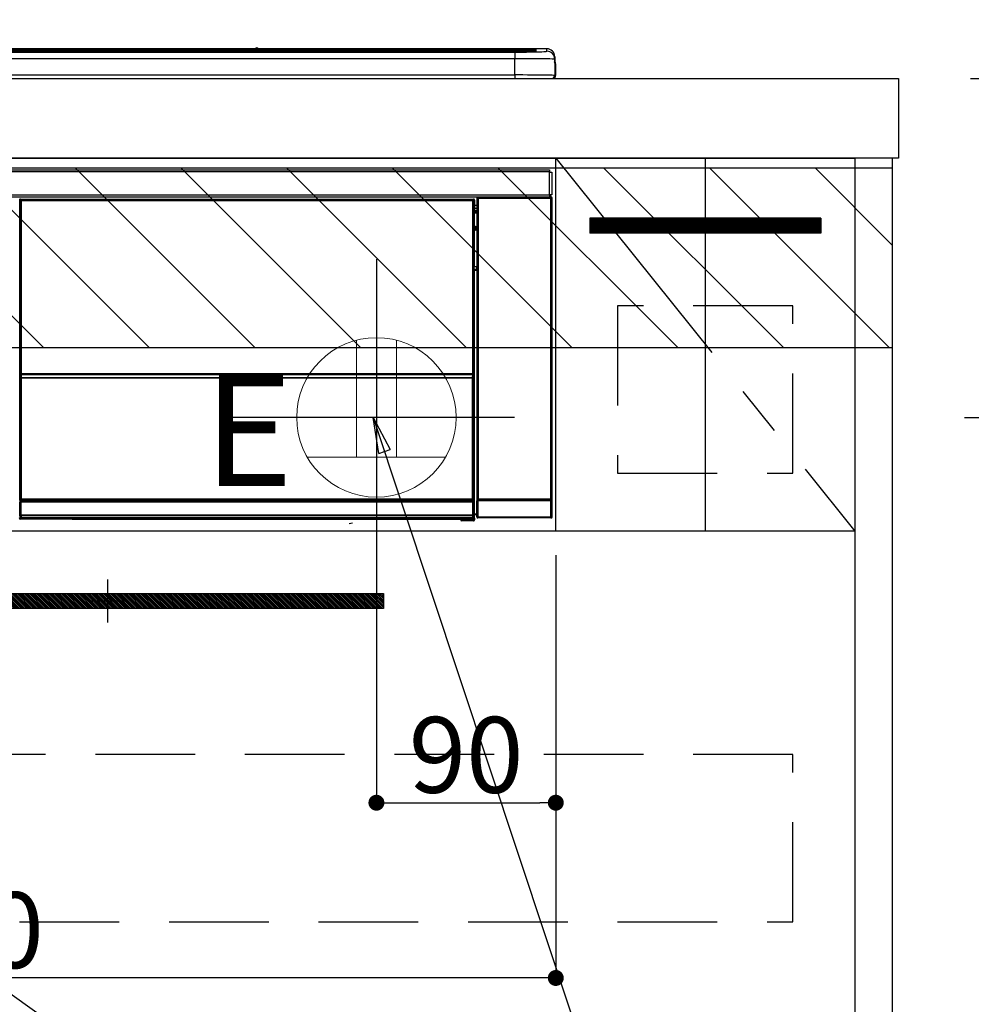
# Model space of a CAD drawing. Extents: x 27948 to 54421, y -11045 to -2175.
# Drawn here: x 47386 to 47863, y -8589 to -8095 of the extents above; entities that cross this region are included whole.
import ezdxf

# ---------------------------------------------------------------- set-up
doc = ezdxf.new("R2010")
doc.units = 0
doc.header["$LTSCALE"] = 50
doc.header["$MEASUREMENT"] = 0
doc.linetypes.add('CENTER', pattern=[2, 1.25, -0.25, 0.25, -0.25])
doc.linetypes.add('HIDDEN', pattern=[0.375, 0.25, -0.125])
doc.layers.get('0').update_dxf_attribs({"linetype": 'CONTINUOUS'})
doc.layers.get('DEFPOINTS').update_dxf_attribs({"color": 146, "linetype": 'CONTINUOUS'})
for name, color, linetype in [('120-キャビネット（外）', 7, 'CONTINUOUS'), ('121-キャビネット（中）', 253, 'HIDDEN'), ('122-扉', 6, 'CONTINUOUS'), ('123-扉向き', 231, 'CENTER'), ('126-甲板', 2, 'CONTINUOUS'), ('142-把手', 4, 'CONTINUOUS'), ('150-機器', 8, 'CONTINUOUS'), ('160-文字', 254, 'CONTINUOUS'), ('166-寸法B', 11, 'CONTINUOUS'), ('180-補助', 161, 'CONTINUOUS')]:
    doc.layers.add(name, color=color, linetype=linetype)
doc.styles.add('KH001', font='txt')
doc.styles.add('ＭＳ ゴシック', font='txt', dxfattribs={"height": 10})
doc.dimstyles.new('KH1xx015', dxfattribs={"dimscale": 10, "dimtxt": 3.8, "dimasz": 0.8, "dimexe": 0.3, "dimexo": 1.2, "dimgap": 0.5, "dimtad": 3, "dimdec": 1, "dimdsep": 46, "dimlunit": 6, "dimtxsty": 'KH001', "dimblk": 'DOT', "dimcen": 1, "dimdle": 1, "dimclrd": 256, "dimclre": 256, "dimclrt": 256, "dimadec": 0, "dimazin": 0, "dimtfac": 1, "dimtdec": 1, "dimtix": 1, "dimtmove": 2, "dimatfit": 3, "dimldrblk": 'CLOSEDBLANK', "dimfxl": 1, "dimtolj": 1, "dimtzin": 0, "dimlwd": -1, "dimlwe": -1, "dimarcsym": 0})
doc.dimstyles.new('KH1xx030', dxfattribs={"dimscale": 30, "dimtxt": 2, "dimasz": 0.6, "dimexe": 0.3, "dimexo": 1.2, "dimgap": 0.5, "dimtad": 3, "dimdec": 1, "dimdsep": 46, "dimlunit": 6, "dimtxsty": 'KH001', "dimblk": 'DOT', "dimcen": 1, "dimdle": 1, "dimclrd": 256, "dimclre": 256, "dimclrt": 256, "dimadec": 0, "dimazin": 0, "dimtfac": 1, "dimtdec": 1, "dimtix": 1, "dimtmove": 2, "dimatfit": 3, "dimldrblk": 'CLOSEDBLANK', "dimfxl": 1, "dimtolj": 1, "dimtzin": 0, "dimlwd": -1, "dimlwe": -1, "dimarcsym": 0})

# ---------------------------------------------------------------- blocks, each defined once
blk = doc.blocks.new('_Dot')
at = {"color": 0, "linetype": 'ByBlock', "lineweight": -2}
blk.add_line((-0.5, 0), (-1, 0), dxfattribs=at)
at = {"color": 0, "linetype": 'ByBlock', "const_width": 0.5}
blk.add_lwpolyline([(-0.25, 0, 1), (0.25, 0, 1)], format="xyb", close=True, dxfattribs=at)
blk = doc.blocks.new('*D178')
at = {"layer": 'DEFPOINTS', "transparency": 16777216}
for p, q in [((47564.63, -8363.89), (47564.63, -8491.12)), ((47654.63, -8363.89), (47654.63, -8491.12)), ((47572.63, -8488.12), (47646.63, -8488.12))]:
    blk.add_line(p, q, dxfattribs=at)
at = {"layer": 'DEFPOINTS', "color": 0, "transparency": 16777216}
for p in [(47564.63, -8351.89), (47654.63, -8351.89), (47654.63, -8488.12)]:
    blk.add_point(p, dxfattribs=at)
at = {"layer": 'DEFPOINTS', "transparency": 16777216, "xscale": 8, "yscale": 8, "zscale": 8, "rotation": 180}
blk.add_blockref('_Dot', (47564.63, -8488.12), dxfattribs=at)
at = {"layer": 'DEFPOINTS', "transparency": 16777216, "xscale": 8, "yscale": 8, "zscale": 8}
blk.add_blockref('_Dot', (47654.63, -8488.12), dxfattribs=at)
at = {"layer": 'DEFPOINTS', "transparency": 16777216, "insert": (47609.63, -8464.12), "char_height": 38, "attachment_point": 5, "style": 'KH001'}
blk.add_mtext('\\A1;90', dxfattribs=at)
blk = doc.blocks.new('_ClosedBlank')
at = {"color": 0, "linetype": 'ByBlock', "lineweight": -2}
for p, q in [((-1, 0.167), (0, 0)), ((-1, 0.167), (-1, -0.167)), ((0, 0), (-1, -0.167))]:
    blk.add_line(p, q, dxfattribs=at)
blk = doc.blocks.new('*D179')
at = {"layer": 'DEFPOINTS', "transparency": 16777216}
for p, q in [((47654.63, -8363.89), (47654.63, -8579.01)), ((47054.63, -8375.89), (47054.63, -8579.01)), ((47646.63, -8576.01), (47062.63, -8576.01))]:
    blk.add_line(p, q, dxfattribs=at)
at = {"layer": 'DEFPOINTS', "color": 0, "transparency": 16777216}
for p in [(47654.63, -8351.89), (47054.63, -8363.89), (47054.63, -8576.01)]:
    blk.add_point(p, dxfattribs=at)
at = {"layer": 'DEFPOINTS', "transparency": 16777216, "xscale": 8, "yscale": 8, "zscale": 8, "rotation": 180}
blk.add_blockref('_Dot', (47054.63, -8576.01), dxfattribs=at)
at = {"layer": 'DEFPOINTS', "transparency": 16777216, "xscale": 8, "yscale": 8, "zscale": 8}
blk.add_blockref('_Dot', (47654.63, -8576.01), dxfattribs=at)
at = {"layer": 'DEFPOINTS', "transparency": 16777216, "insert": (47354.63, -8552.01), "char_height": 38, "attachment_point": 5, "style": 'KH001'}
blk.add_mtext('\\A1;600', dxfattribs=at)
blk = doc.blocks.new('HT-F6S_S')
at = {"layer": '150-機器', "color": 13, "linetype": 'Continuous'}
for p, q in [((-284.5, 14.86), (284.5, 14.86)), ((149.27, 14.93), (-149.27, 14.93)), ((149.27, 14.93), (-149.27, 14.93)), ((149.26, 14.89), (149.26, 14.89)), ((149.26, 14.89), (149.31, 14.88)), ((149.31, 14.88), (149.48, 14.88)), ((149.48, 14.88), (149.72, 14.87)), ((149.72, 14.87), (150, 14.87)), ((150, 14.87), (150.28, 14.87)), ((150.28, 14.87), (150.52, 14.88)), ((150.52, 14.88), (150.69, 14.88)), ((150.69, 14.88), (150.74, 14.89)), ((295.5, 14.93), (150.73, 14.93)), ((295.5, 14.93), (150.73, 14.93)), ((150.74, 14.89), (150.74, 14.89)), ((284.5, 14.86), (284.5, 14.36)), ((295.5, 13.68), (295.5, 14.93)), ((295.5, 14.93), (295.5, 14.93)), ((284.5, 14.36), (-284.5, 14.36)), ((234.74, 13.83), (-284, 13.83)), ((279.5, 13.42), (-279.5, 13.42)), ((279.5, 13.42), (-279.5, 13.42)), ((-279.5, 13.25), (279.5, 13.25)), ((279.5, 9.93), (-279.5, 9.93)), ((31.34, 13.58), (20.34, 13.58)), ((32.34, 13.56), (32.34, 13.42)), ((32.34, 13.42), (32.34, 13.56)), ((38.34, 13.56), (38.34, 13.42)), ((69.34, 13.58), (39.34, 13.58)), ((70.34, 13.56), (70.34, 13.42)), ((70.34, 13.42), (70.34, 13.56)), ((122.75, 13.56), (122.75, 13.42)), ((134.75, 13.58), (123.75, 13.58)), ((135.75, 13.42), (135.75, 13.56)), ((135.75, 13.56), (135.75, 13.42)), ((141.75, 13.56), (141.75, 13.42)), ((172.75, 13.58), (142.75, 13.58)), ((173.75, 13.56), (173.75, 13.42)), ((173.75, 13.42), (173.75, 13.56)), ((179.75, 13.56), (179.75, 13.42)), ((191.75, 13.58), (180.75, 13.58)), ((192.75, 13.56), (192.75, 13.42)), ((192.75, 13.42), (192.75, 13.56)), ((234.74, 13.9), (234.74, 13.51)), ((234.74, 13.51), (234.74, 13.42)), ((250.74, 13.93), (235.74, 13.93)), ((235.74, 13.48), (250.74, 13.48)), ((235.74, 13.48), (235.74, 13.42)), ((250.74, 13.48), (250.74, 13.42)), ((251.74, 13.51), (251.74, 13.9)), ((251.74, 13.9), (251.74, 13.42)), ((284, 13.83), (251.74, 13.83)), ((251.74, 13.51), (251.74, 13.42)), ((279.5, 13.42), (279.5, 13.42)), ((279.5, 13.25), (279.5, 9.93)), ((279.5, 1.75), (279.5, 9.93)), ((284.5, 13.83), (284.5, 14.36)), ((289.5, 13.61), (289.5, 14.21)), ((289.5, 13.61), (289.5, 14.21)), ((289.9, 13.68), (289.88, 13.68)), ((290, 13.69), (289.9, 13.68)), ((290, 13.69), (289.97, 13.68)), ((290, 14.71), (290, 13.69)), ((299.5, 10.93), (299.5, 9.68)), ((299.5, 8.69), (299.5, 10.93)), ((299.5, 9.68), (299.5, 1.5)), ((299.5, 8.69), (299.5, 7)), ((299.5, 7), (299.5, 1.5)), ((299.6, 0.6), (299.6, 7.4)), ((299.9, 7.4), (299.6, 7.4)), ((299.9, 7.4), (299.9, 1.5)), ((299.9, 7.4), (299.9, 7.4)), ((299.9, 1.5), (299.9, 7.4)), ((-298, 0), (298, 0)), ((-279.5, 1.75), (279.5, 1.75)), ((279.5, 1.75), (279.5, 0)), ((299.9, 1.5), (299.9, 1.5)), ((-296.8, -45.78), (296.8, -45.78)), ((296.8, -46.88), (-296.8, -46.88)), ((296.8, -45.78), (296.8, -46.88)), ((296.8, -46.88), (296.8, -46.98)), ((296.8, -46.98), (296.9, -46.98)), ((296.9, -58.28), (296.9, -46.98)), ((296.9, -46.98), (298, -46.98)), ((298, -46.98), (298, -58.28)), ((-296.8, -58.38), (296.8, -58.38)), ((296.9, -58.28), (296.8, -58.28)), ((296.8, -58.28), (296.8, -58.38)), ((296.8, -58.38), (296.8, -59.48)), ((298, -58.28), (296.9, -58.28)), ((297.14, -58.28), (297.14, -59.56)), ((297.31, -59.54), (297.31, -58.28)), ((297.37, -58.28), (297.37, -59.48)), ((296.8, -59.48), (-296.8, -59.48)), ((31.09, -61.19), (30.86, -60.96)), ((31.09, -152.19), (31.09, -61.19)), ((31.09, -61.19), (31.17, -61.19)), ((31.17, -61.27), (31.17, -211.5)), ((31.29, -61.39), (31.17, -61.27)), ((31.29, -147.43), (31.29, -61.39)), ((31.29, -61.39), (31.79, -61.39)), ((31.36, -60.46), (31.59, -60.69)), ((31.36, -60.46), (258.74, -60.46)), ((31.59, -60.69), (258.51, -60.69)), ((31.59, -60.69), (31.59, -60.77)), ((31.67, -60.77), (31.79, -60.89)), ((258.43, -60.77), (31.67, -60.77)), ((31.79, -61.39), (31.79, -60.89)), ((31.79, -60.89), (258.31, -60.89)), ((258.31, -61.39), (31.79, -61.39)), ((31.79, -61.39), (31.79, -147.43)), ((258.31, -60.89), (258.43, -60.77)), ((258.31, -61.39), (258.31, -60.89)), ((258.31, -147.43), (258.31, -61.39)), ((258.31, -61.39), (258.81, -61.39)), ((258.51, -60.69), (258.74, -60.46)), ((258.51, -60.69), (258.51, -60.77)), ((258.93, -61.27), (258.81, -61.39)), ((258.81, -61.39), (258.81, -147.43)), ((259.01, -61.19), (258.93, -61.19)), ((258.93, -61.27), (258.93, -75.9)), ((259.24, -60.96), (259.01, -61.19)), ((259.01, -61.19), (259.01, -73.91)), ((259.24, -62.01), (259.17, -62.08)), ((259.17, -62.08), (259.17, -66.48)), ((260.33, -63.7), (259.17, -63.7)), ((259.24, -60.96), (259.24, -62.01)), ((260.5, -60.14), (260.33, -59.98)), ((260.33, -59.98), (260.33, -90.43)), ((260.5, -210.75), (260.5, -60.14)), ((260.5, -60.14), (261, -60.14)), ((260.83, -59.48), (260.92, -59.56)), ((260.92, -59.48), (260.92, -59.56)), ((260.92, -59.56), (261, -59.64)), ((261, -59.64), (261, -60.14)), ((261, -59.64), (297.5, -59.64)), ((261, -60.14), (261, -210.75)), ((297.5, -60.14), (261, -60.14)), ((261.42, -59.57), (261.42, -59.48)), ((261.42, -59.57), (261.92, -59.57)), ((261.92, -59.57), (261.92, -59.48)), ((262.42, -59.56), (262.41, -59.48)), ((262.42, -59.56), (262.42, -59.48)), ((263.25, -59.53), (263.15, -59.48)), ((265.75, -59.53), (263.25, -59.53)), ((265.75, -59.48), (265.75, -59.53)), ((272.75, -59.53), (272.75, -59.48)), ((275.25, -59.53), (272.75, -59.53)), ((275.35, -59.48), (275.25, -59.53)), ((283.83, -59.49), (284.06, -59.6)), ((285.06, -59.61), (285.09, -59.61)), ((286.09, -59.6), (286.2, -59.55)), ((286.2, -59.48), (286.2, -59.55)), ((290.2, -59.55), (290.2, -59.48)), ((290.2, -59.55), (290.31, -59.6)), ((291.31, -59.61), (291.34, -59.61)), ((292.34, -59.6), (292.57, -59.49)), ((295.37, -59.48), (295.45, -59.57)), ((295.45, -59.57), (295.45, -59.48)), ((295.45, -59.57), (296.15, -59.57)), ((296.15, -59.57), (296.15, -59.48)), ((297.31, -59.54), (297.37, -59.48)), ((297.67, -59.48), (297.37, -59.48)), ((297.5, -59.64), (297.67, -59.48)), ((297.5, -60.14), (297.5, -59.64)), ((297.5, -210.75), (297.5, -60.14)), ((297.5, -60.14), (298, -60.14)), ((298.17, -59.98), (298, -60.14)), ((298, -60.14), (298, -210.75)), ((298.17, -219.91), (298.17, -59.98)), ((259.16, -74.06), (259.16, -67.6)), ((260.33, -67.6), (259.16, -67.6)), ((259.17, -65.1), (260.33, -65.1)), ((260.33, -66.3), (259.17, -66.3)), ((259.17, -66.48), (259.27, -66.59)), ((259.17, -67.1), (259.27, -67)), ((259.17, -67.1), (260.33, -67.1)), ((259.27, -67), (259.27, -66.59)), ((260.33, -66.9), (259.27, -66.9)), ((259.27, -67), (260.33, -67)), ((259.01, -73.91), (258.93, -73.91)), ((259.01, -73.91), (259.16, -74.06)), ((259.16, -74.07), (259.16, -74.06)), ((259.16, -74.07), (259.66, -74.07)), ((259.66, -74.07), (259.56, -74.16)), ((259.66, -74.07), (259.66, -75.59)), ((259.16, -74.57), (258.93, -74.57)), ((258.93, -74.59), (259.16, -74.59)), ((259.1, -76.07), (258.93, -75.9)), ((259.1, -76.07), (259.1, -94.33)), ((260.33, -76.07), (259.1, -76.07)), ((259.17, -74.56), (259.16, -74.57)), ((259.16, -74.57), (259.16, -74.57)), ((259.16, -75.59), (259.16, -74.57)), ((259.16, -75.59), (259.66, -75.59)), ((259.2, -74.53), (259.17, -74.56)), ((259.25, -74.48), (259.2, -74.53)), ((259.31, -74.42), (259.25, -74.48)), ((259.38, -74.34), (259.31, -74.42)), ((259.47, -74.26), (259.38, -74.34)), ((259.56, -74.16), (259.47, -74.26)), ((259.66, -75.59), (259.66, -76.07)), ((259.66, -75.59), (260.33, -75.59)), ((258.93, -94.5), (259.1, -94.33)), ((258.93, -94.5), (258.93, -211)), ((260.33, -95.81), (258.93, -95.81)), ((258.93, -95.83), (260.33, -95.83)), ((258.93, -96.49), (259.01, -96.49)), ((259.16, -96.34), (259.01, -96.49)), ((259.01, -96.49), (259.01, -152.19)), ((259.1, -94.33), (260.33, -94.33)), ((259.16, -96.34), (259.16, -96.33)), ((260.33, -96.33), (259.16, -96.33)), ((259.16, -218.3), (259.16, -96.34)), ((260.33, -95.82), (260.33, -94.33)), ((31.29, -148.01), (31.29, -147.43)), ((31.79, -147.43), (31.29, -147.43)), ((31.79, -148.01), (31.29, -148.01)), ((31.79, -147.43), (31.79, -148.01)), ((31.79, -148.01), (258.31, -148.01)), ((258.31, -148.01), (258.31, -147.43)), ((258.81, -147.43), (258.31, -147.43)), ((258.81, -148.01), (258.31, -148.01)), ((258.81, -147.43), (258.81, -148.01)), ((31.09, -211.54), (31.09, -152.19)), ((31.09, -152.19), (31.17, -152.19)), ((31.34, -150.27), (31.31, -149.01)), ((31.31, -149.01), (31.31, -149.01)), ((31.84, -150.27), (31.34, -150.27)), ((31.34, -211.33), (31.34, -150.27)), ((31.81, -148.67), (31.81, -148.51)), ((31.81, -148.51), (258.29, -148.51)), ((31.81, -148.51), (31.81, -148.51)), ((258.29, -148.51), (31.81, -148.51)), ((31.81, -148.67), (31.84, -149.93)), ((258.29, -148.67), (31.81, -148.67)), ((31.84, -149.93), (31.84, -150.27)), ((31.84, -149.93), (258.27, -149.93)), ((258.27, -150.27), (31.84, -150.27)), ((31.84, -150.27), (31.84, -210.83)), ((258.27, -149.93), (258.29, -148.67)), ((258.27, -149.93), (258.27, -150.27)), ((258.27, -210.83), (258.27, -150.27)), ((258.76, -150.27), (258.27, -150.27)), ((258.29, -148.67), (258.29, -148.51)), ((258.29, -148.51), (258.29, -148.51)), ((258.79, -149.01), (258.76, -150.27)), ((258.76, -150.27), (258.76, -210.83)), ((258.79, -149.01), (258.79, -149.01)), ((258.93, -152.19), (259.01, -152.19)), ((259.01, -152.19), (259.01, -211.54)), ((260.33, -170.46), (260.33, -219.91)), ((31.59, -211.54), (31.09, -211.54)), ((31.34, -211.33), (31.17, -211.5)), ((258.43, -211.5), (31.17, -211.5)), ((31.34, -211.33), (31.35, -211.32)), ((258.27, -211.33), (31.34, -211.33)), ((31.35, -211.32), (31.38, -211.29)), ((31.38, -211.29), (31.42, -211.25)), ((31.42, -211.25), (31.48, -211.18)), ((31.48, -211.18), (31.56, -211.11)), ((31.56, -211.11), (31.65, -211.02)), ((31.59, -211.5), (31.59, -211.54)), ((31.59, -211.54), (258.51, -211.54)), ((31.61, -212.04), (31.65, -212.04)), ((31.65, -211.02), (31.74, -210.93)), ((31.65, -212.04), (31.65, -212.54)), ((31.65, -212.04), (258.45, -212.04)), ((31.74, -210.93), (31.84, -210.83)), ((31.84, -210.83), (258.27, -210.83)), ((258.27, -210.83), (258.76, -210.83)), ((258.27, -211.33), (258.27, -210.83)), ((258.43, -211.5), (258.27, -211.33)), ((258.45, -212.04), (258.45, -212.54)), ((258.45, -212.04), (258.49, -212.04)), ((258.51, -211.54), (258.51, -211.49)), ((259.01, -211.54), (258.51, -211.54)), ((258.76, -210.83), (258.93, -211)), ((260.93, -211.81), (260.43, -211.81)), ((260.43, -219.82), (260.43, -211.81)), ((260.44, -210.81), (260.5, -210.75)), ((260.5, -210.75), (261, -210.75)), ((297.57, -211.81), (260.93, -211.81)), ((260.93, -211.81), (260.93, -219.82)), ((261, -211.25), (260.94, -211.31)), ((260.94, -211.31), (297.56, -211.31)), ((261, -210.75), (297.5, -210.75)), ((261, -211.25), (261, -210.75)), ((297.5, -211.25), (261, -211.25)), ((297.5, -210.75), (297.5, -211.25)), ((297.5, -210.75), (298, -210.75)), ((297.56, -211.31), (297.5, -211.25)), ((298.07, -211.81), (297.57, -211.81)), ((297.57, -219.82), (297.57, -211.81)), ((298, -210.75), (298.06, -210.81)), ((298.07, -211.81), (298.07, -219.82)), ((31.15, -212.54), (31.11, -212.54)), ((31.15, -219.32), (31.15, -212.54)), ((31.65, -212.54), (31.15, -212.54)), ((31.65, -212.54), (31.65, -218.83)), ((258.45, -212.54), (31.65, -212.54)), ((258.45, -218.83), (258.45, -212.54)), ((258.95, -212.54), (258.45, -212.54)), ((258.95, -212.54), (258.95, -219.32)), ((258.99, -212.54), (258.95, -212.54)), ((30.84, -220.49), (31.2, -220.13)), ((31.2, -219.37), (31.15, -219.32)), ((31.2, -220.13), (31.2, -219.37)), ((31.2, -219.37), (31.7, -219.37)), ((31.2, -220.13), (31.7, -220.13)), ((31.7, -220.63), (31.34, -220.99)), ((57.4, -220.99), (31.34, -220.99)), ((31.66, -218.83), (31.65, -218.83)), ((31.66, -218.83), (31.7, -218.87)), ((31.66, -218.83), (258.44, -218.83)), ((31.7, -219.37), (31.7, -218.87)), ((31.7, -218.87), (258.4, -218.87)), ((258.4, -219.37), (31.7, -219.37)), ((31.7, -219.37), (31.7, -220.13)), ((31.7, -220.13), (258.4, -220.13)), ((31.7, -220.63), (31.7, -220.13)), ((258.4, -220.63), (31.7, -220.63)), ((57.4, -220.99), (57.4, -221)), ((57.4, -221), (252.27, -221)), ((74.03, -220.71), (74.02, -220.94)), ((74.02, -220.94), (231.88, -220.94)), ((231.87, -220.71), (74.03, -220.71)), ((231.88, -220.94), (231.87, -220.71)), ((252.27, -221.3), (252.27, -220.96)), ((252.77, -221.3), (252.27, -221.3)), ((252.77, -220.95), (258.72, -220.95)), ((252.77, -220.95), (252.77, -221.3)), ((252.77, -221.3), (252.77, -221.8)), ((252.77, -221.3), (258.73, -221.3)), ((258.73, -221.8), (252.77, -221.8)), ((258.4, -218.87), (258.44, -218.83)), ((258.4, -219.37), (258.4, -218.87)), ((258.4, -220.13), (258.4, -219.37)), ((258.4, -219.37), (258.9, -219.37)), ((258.4, -220.13), (258.9, -220.13)), ((258.4, -220.63), (258.4, -220.13)), ((258.72, -220.95), (258.4, -220.63)), ((258.45, -218.83), (258.44, -218.83)), ((258.72, -220.95), (258.73, -220.95)), ((258.73, -221.3), (258.73, -220.95)), ((258.73, -221.8), (258.73, -221.3)), ((259.23, -221.3), (258.73, -221.3)), ((258.77, -221.8), (258.73, -221.8)), ((258.95, -219.32), (258.9, -219.37)), ((258.9, -219.37), (258.9, -220.13)), ((258.9, -220.13), (259.23, -220.46)), ((259.16, -218.3), (260.33, -218.3)), ((259.17, -218.8), (259.27, -218.9)), ((260.33, -218.8), (259.17, -218.8)), ((259.23, -220.46), (259.23, -221.3)), ((259.23, -221.3), (259.27, -221.3)), ((259.27, -221.3), (259.27, -218.9)), ((260.33, -218.9), (259.27, -218.9)), ((260.33, -219.91), (260.43, -219.82)), ((260.93, -219.82), (260.43, -219.82)), ((260.93, -220.32), (260.83, -220.41)), ((297.67, -220.41), (260.83, -220.41)), ((260.93, -219.82), (260.93, -220.32)), ((260.93, -219.82), (297.57, -219.82)), ((297.57, -220.32), (260.93, -220.32)), ((297.57, -220.32), (297.57, -219.82)), ((298.07, -219.82), (297.57, -219.82)), ((297.67, -220.41), (297.57, -220.32)), ((298.07, -219.82), (298.17, -219.91)), ((196.31, -223.11), (198.05, -222.92))]:
    blk.add_line(p, q, dxfattribs=at)
for points in [[(279.5, 13.25), (281.49, 13.26), (283.46, 13.27), (285.36, 13.28), (287.17, 13.31), (288.86, 13.33), (290.41, 13.37), (291.78, 13.41), (292.96, 13.45), (293.94, 13.5), (294.68, 13.55), (295.19, 13.6), (295.46, 13.65), (295.5, 13.68)], [(299.5, 9.68), (299.34, 9.71), (298.88, 9.74), (298.11, 9.77), (297.05, 9.8), (295.72, 9.83), (294.13, 9.85), (292.32, 9.87), (290.31, 9.89), (288.12, 9.9), (285.81, 9.92), (283.39, 9.92), (280.91, 9.93), (279.5, 9.93)], [(299.5, 1.5), (299.34, 1.53), (298.88, 1.56), (298.11, 1.59), (297.05, 1.62), (295.72, 1.65), (294.13, 1.67), (292.32, 1.69), (290.31, 1.71), (288.12, 1.73), (285.81, 1.74), (283.39, 1.75), (280.91, 1.75), (279.5, 1.75)], [(31.36, -60.46), (31.3, -60.47), (31.24, -60.48), (31.18, -60.5), (31.12, -60.52), (31.07, -60.56), (31.02, -60.6), (30.98, -60.64), (30.94, -60.69), (30.91, -60.75), (30.89, -60.81), (30.87, -60.87), (30.86, -60.93), (30.86, -60.96)], [(31.67, -60.77), (31.61, -60.77), (31.55, -60.78), (31.49, -60.8), (31.43, -60.83), (31.38, -60.86), (31.33, -60.9), (31.29, -60.95), (31.25, -61), (31.22, -61.05), (31.19, -61.11), (31.18, -61.17), (31.17, -61.23), (31.17, -61.27)], [(258.93, -61.27), (258.93, -61.21), (258.92, -61.15), (258.9, -61.09), (258.87, -61.03), (258.84, -60.98), (258.8, -60.93), (258.75, -60.89), (258.7, -60.85), (258.65, -60.82), (258.59, -60.79), (258.53, -60.78), (258.47, -60.77), (258.43, -60.77)], [(259.24, -60.96), (259.23, -60.9), (259.22, -60.84), (259.2, -60.78), (259.18, -60.72), (259.14, -60.67), (259.1, -60.62), (259.06, -60.58), (259.01, -60.54), (258.95, -60.51), (258.89, -60.49), (258.83, -60.47), (258.77, -60.46), (258.74, -60.46)], [(260.83, -59.48), (260.77, -59.49), (260.71, -59.5), (260.65, -59.52), (260.59, -59.54), (260.54, -59.58), (260.49, -59.62), (260.45, -59.66), (260.41, -59.71), (260.38, -59.77), (260.36, -59.82), (260.34, -59.88), (260.34, -59.95), (260.33, -59.98)], [(265.75, -59.53), (265.78, -59.54), (265.86, -59.54), (265.99, -59.54), (266.18, -59.55), (266.41, -59.55), (266.69, -59.55), (267.01, -59.56), (267.36, -59.56), (267.74, -59.56), (268.15, -59.56), (268.57, -59.56), (269, -59.56), (269.44, -59.56), (269.87, -59.56), (270.3, -59.56), (270.71, -59.56), (271.09, -59.56), (271.45, -59.56), (271.77, -59.55), (272.05, -59.55), (272.29, -59.55), (272.49, -59.55), (272.63, -59.54), (272.71, -59.54), (272.75, -59.53), (272.75, -59.53)], [(283.83, -59.49), (283.82, -59.49), (283.8, -59.49), (283.76, -59.49), (283.7, -59.49), (283.63, -59.48), (283.55, -59.48), (283.46, -59.48), (283.36, -59.48), (283.25, -59.48), (283.13, -59.48), (283.01, -59.48), (282.89, -59.48), (282.83, -59.48)], [(284.06, -59.6), (284.07, -59.6), (284.1, -59.61), (284.14, -59.61), (284.19, -59.61), (284.26, -59.61), (284.34, -59.61), (284.43, -59.61), (284.53, -59.61), (284.64, -59.61), (284.76, -59.61), (284.88, -59.61), (285.01, -59.61), (285.06, -59.61)], [(285.09, -59.61), (285.22, -59.61), (285.34, -59.61), (285.46, -59.61), (285.57, -59.61), (285.68, -59.61), (285.78, -59.61), (285.86, -59.61), (285.94, -59.61), (286, -59.61), (286.04, -59.61), (286.08, -59.61), (286.09, -59.6), (286.09, -59.6)], [(286.2, -59.55), (286.21, -59.55), (286.25, -59.56), (286.33, -59.56), (286.43, -59.56), (286.56, -59.56), (286.71, -59.56), (286.89, -59.56), (287.09, -59.57), (287.31, -59.57), (287.54, -59.57), (287.78, -59.57), (288.02, -59.57), (288.27, -59.57), (288.52, -59.57), (288.77, -59.57), (289, -59.57), (289.22, -59.57), (289.43, -59.56), (289.62, -59.56), (289.78, -59.56), (289.92, -59.56), (290.04, -59.56), (290.12, -59.56), (290.17, -59.55), (290.2, -59.55), (290.2, -59.55)], [(290.31, -59.6), (290.32, -59.6), (290.34, -59.61), (290.38, -59.61), (290.44, -59.61), (290.5, -59.61), (290.59, -59.61), (290.68, -59.61), (290.78, -59.61), (290.89, -59.61), (291.01, -59.61), (291.13, -59.61), (291.25, -59.61), (291.31, -59.61)], [(291.34, -59.61), (291.46, -59.61), (291.59, -59.61), (291.71, -59.61), (291.82, -59.61), (291.92, -59.61), (292.02, -59.61), (292.11, -59.61), (292.18, -59.61), (292.24, -59.61), (292.29, -59.61), (292.32, -59.61), (292.34, -59.6), (292.34, -59.6)], [(293.57, -59.48), (293.44, -59.48), (293.32, -59.48), (293.2, -59.48), (293.09, -59.48), (292.98, -59.48), (292.89, -59.48), (292.8, -59.48), (292.73, -59.49), (292.66, -59.49), (292.62, -59.49), (292.59, -59.49), (292.57, -59.49), (292.57, -59.49)], [(296.15, -59.57), (296.27, -59.57), (296.39, -59.57), (296.51, -59.57), (296.63, -59.57), (296.73, -59.57), (296.83, -59.57), (296.91, -59.57), (296.99, -59.56), (297.05, -59.56), (297.09, -59.56), (297.13, -59.56), (297.14, -59.56)], [(297.14, -59.56), (297.31, -59.54)], [(298.17, -59.98), (298.16, -59.92), (298.15, -59.86), (298.13, -59.8), (298.1, -59.74), (298.07, -59.69), (298.03, -59.64), (297.99, -59.6), (297.94, -59.56), (297.88, -59.53), (297.82, -59.51), (297.76, -59.49), (297.7, -59.48), (297.67, -59.48)], [(259.17, -67.1), (259.17, -67.11), (259.17, -67.12), (259.16, -67.14), (259.16, -67.17), (259.16, -67.2), (259.16, -67.24), (259.16, -67.29), (259.16, -67.34), (259.16, -67.4), (259.16, -67.45), (259.16, -67.51), (259.16, -67.58), (259.16, -67.6)], [(258.93, -74.49), (258.98, -74.45), (259.03, -74.41), (259.06, -74.36), (259.1, -74.3), (259.12, -74.25), (259.14, -74.19), (259.16, -74.13), (259.16, -74.07)], [(259.16, -96.33), (259.15, -96.27), (259.14, -96.21), (259.12, -96.15), (259.1, -96.09), (259.06, -96.04), (259.02, -95.99), (258.98, -95.95), (258.93, -95.91)], [(31.29, -148.01), (31.29, -148.13), (31.29, -148.26), (31.29, -148.37), (31.29, -148.49), (31.29, -148.59), (31.3, -148.69), (31.3, -148.78), (31.3, -148.85), (31.3, -148.91), (31.3, -148.96), (31.31, -148.99), (31.31, -149.01), (31.31, -149.01)], [(31.79, -148.01), (31.79, -148.07), (31.79, -148.13), (31.79, -148.19), (31.79, -148.25), (31.79, -148.3), (31.8, -148.35), (31.8, -148.39), (31.8, -148.43), (31.8, -148.46), (31.8, -148.48), (31.81, -148.5), (31.81, -148.51), (31.81, -148.51)], [(258.29, -148.51), (258.29, -148.5), (258.3, -148.49), (258.3, -148.47), (258.3, -148.44), (258.3, -148.41), (258.3, -148.37), (258.3, -148.32), (258.31, -148.27), (258.31, -148.22), (258.31, -148.16), (258.31, -148.1), (258.31, -148.04), (258.31, -148.01)], [(258.79, -149.01), (258.79, -149), (258.8, -148.97), (258.8, -148.93), (258.8, -148.88), (258.8, -148.81), (258.8, -148.73), (258.8, -148.64), (258.81, -148.53), (258.81, -148.42), (258.81, -148.31), (258.81, -148.19), (258.81, -148.06), (258.81, -148.01)], [(31.09, -211.54), (31.09, -211.66), (31.09, -211.79), (31.1, -211.91), (31.1, -212.02), (31.1, -212.12), (31.1, -212.22), (31.1, -212.31), (31.1, -212.38), (31.1, -212.44), (31.11, -212.49), (31.11, -212.52), (31.11, -212.54), (31.11, -212.54)], [(31.59, -211.54), (31.59, -211.6), (31.59, -211.66), (31.6, -211.72), (31.6, -211.78), (31.6, -211.83), (31.6, -211.88), (31.6, -211.92), (31.6, -211.96), (31.6, -211.99), (31.61, -212.01), (31.61, -212.03), (31.61, -212.04), (31.61, -212.04)], [(258.43, -211.5), (258.49, -211.5), (258.55, -211.48), (258.61, -211.47), (258.67, -211.44), (258.72, -211.41), (258.77, -211.37), (258.81, -211.32), (258.85, -211.27), (258.88, -211.22), (258.91, -211.16), (258.92, -211.1), (258.93, -211.04), (258.93, -211)], [(258.49, -212.04), (258.49, -212.04), (258.49, -212.02), (258.49, -212), (258.5, -211.98), (258.5, -211.95), (258.5, -211.91), (258.5, -211.86), (258.5, -211.81), (258.5, -211.76), (258.51, -211.7), (258.51, -211.64), (258.51, -211.58), (258.51, -211.54)], [(258.99, -212.54), (258.99, -212.53), (258.99, -212.51), (258.99, -212.47), (259, -212.42), (259, -212.35), (259, -212.27), (259, -212.18), (259, -212.08), (259, -211.97), (259, -211.85), (259.01, -211.73), (259.01, -211.61), (259.01, -211.54)], [(260.44, -210.81), (260.44, -210.82), (260.44, -210.84), (260.44, -210.88), (260.44, -210.93), (260.43, -211), (260.43, -211.08), (260.43, -211.17), (260.43, -211.27), (260.43, -211.38), (260.43, -211.5), (260.43, -211.62), (260.43, -211.75), (260.43, -211.81)], [(260.94, -211.31), (260.94, -211.31), (260.94, -211.32), (260.94, -211.34), (260.94, -211.37), (260.93, -211.4), (260.93, -211.44), (260.93, -211.49), (260.93, -211.54), (260.93, -211.6), (260.93, -211.65), (260.93, -211.71), (260.93, -211.78), (260.93, -211.81)], [(297.57, -211.81), (297.57, -211.74), (297.57, -211.68), (297.57, -211.62), (297.57, -211.57), (297.57, -211.51), (297.57, -211.47), (297.57, -211.42), (297.56, -211.39), (297.56, -211.36), (297.56, -211.33), (297.56, -211.32), (297.56, -211.31), (297.56, -211.31)], [(298.07, -211.81), (298.07, -211.68), (298.07, -211.56), (298.07, -211.44), (298.07, -211.33), (298.07, -211.22), (298.07, -211.13), (298.07, -211.04), (298.06, -210.97), (298.06, -210.91), (298.06, -210.86), (298.06, -210.83), (298.06, -210.81), (298.06, -210.81)], [(30.84, -220.49), (30.84, -220.55), (30.85, -220.62), (30.87, -220.67), (30.9, -220.73), (30.93, -220.78), (30.97, -220.83), (31.02, -220.88), (31.07, -220.91), (31.12, -220.94), (31.18, -220.97), (31.24, -220.98), (31.3, -220.99), (31.34, -220.99)], [(31.65, -218.83), (31.59, -218.84), (31.53, -218.85), (31.47, -218.87), (31.41, -218.9), (31.36, -218.93), (31.31, -218.97), (31.27, -219.01), (31.23, -219.06), (31.2, -219.12), (31.18, -219.18), (31.16, -219.24), (31.15, -219.3), (31.15, -219.32)], [(252.77, -220.95), (252.71, -220.95), (252.65, -220.95), (252.59, -220.95), (252.53, -220.95), (252.48, -220.95), (252.43, -220.95), (252.39, -220.95), (252.35, -220.95), (252.32, -220.95), (252.3, -220.95), (252.28, -220.95), (252.27, -220.96), (252.27, -220.96)], [(258.95, -219.32), (258.94, -219.26), (258.93, -219.2), (258.91, -219.14), (258.88, -219.09), (258.85, -219.04), (258.81, -218.99), (258.76, -218.95), (258.71, -218.91), (258.66, -218.88), (258.6, -218.86), (258.54, -218.84), (258.47, -218.83), (258.45, -218.83)], [(258.73, -220.95), (258.79, -220.94), (258.85, -220.93), (258.91, -220.91), (258.97, -220.88), (259.02, -220.85), (259.07, -220.81), (259.11, -220.76), (259.15, -220.71), (259.18, -220.66), (259.2, -220.6), (259.22, -220.54), (259.23, -220.48), (259.23, -220.46)], [(258.77, -221.8), (258.83, -221.8), (258.89, -221.78), (258.95, -221.77), (259.01, -221.74), (259.06, -221.71), (259.11, -221.67), (259.16, -221.62), (259.19, -221.57), (259.22, -221.52), (259.25, -221.46), (259.26, -221.4), (259.27, -221.34), (259.27, -221.3)], [(259.16, -218.3), (259.16, -218.36), (259.16, -218.42), (259.16, -218.48), (259.16, -218.54), (259.16, -218.59), (259.16, -218.64), (259.16, -218.68), (259.16, -218.72), (259.16, -218.75), (259.17, -218.77), (259.17, -218.79), (259.17, -218.8), (259.17, -218.8)], [(260.33, -219.91), (260.34, -219.98), (260.35, -220.04), (260.37, -220.1), (260.4, -220.15), (260.43, -220.21), (260.47, -220.25), (260.51, -220.3), (260.56, -220.33), (260.62, -220.36), (260.68, -220.39), (260.74, -220.4), (260.8, -220.41), (260.83, -220.41)], [(297.67, -220.41), (297.73, -220.41), (297.79, -220.4), (297.85, -220.38), (297.91, -220.35), (297.96, -220.32), (298.01, -220.28), (298.05, -220.23), (298.09, -220.18), (298.12, -220.13), (298.14, -220.07), (298.16, -220.01), (298.16, -219.95), (298.17, -219.91)]]:
    blk.add_lwpolyline(points, dxfattribs=at)
for centre, radius, start, end in [((150, 14.59), 0.801, 22.0578, 157.9422), ((285.88, -37.56), 52.43, 85.4928, 91.5082), ((295.5, 10.93), 4, 0.0101, 90.0097), ((31.59, 4.01), 9.57, 85.5056, 91.4953), ((39.09, 4.01), 9.57, 88.5047, 94.4944), ((69.59, 4.01), 9.57, 85.5057, 91.4953), ((123.5, 4.01), 9.57, 88.5047, 94.4943), ((135, 4.01), 9.57, 85.5056, 91.4953), ((142.5, 4.01), 9.57, 88.5048, 94.4942), ((173, 4.01), 9.57, 85.5056, 91.4953), ((180.5, 4.01), 9.57, 88.5048, 94.4942), ((192, 4.02), 9.57, 85.5055, 91.4954), ((235.49, 4.36), 9.57, 88.5048, 94.4942), ((235.49, 23.05), 9.57, 265.5055, 271.4955), ((250.99, 4.36), 9.57, 85.5056, 91.4954), ((250.99, 23.05), 9.57, 268.5046, 274.4944), ((282.09, 117.08), 103.7, 268.5666, 274.3531), ((285.25, -34.02), 47.87, 85.5056, 91.4954), ((285.56, -35.83), 50.2, 85.4947, 91.2065), ((290, 14.21), 0.5, 89.9908, 179.9902), ((295.5, 9.68), 4, 0.0093, 90.0101), ((297.9, 7.4), 1.7, 0, 29.3834), ((297.9, 7.4), 2, 0, 40.1199), ((297.9, 7.4), 2, 0, 39.8808), ((298, 1.5), 1.5, 270, 0), ((298, 1.5), 1.5, 270, 0), ((298.4, 1.5), 1.5, 270, 323.1301), ((298.4, 1.5), 1.5, 270, 323.1301), ((298.4, 1.5), 1.5, 323.0852, 0.046), ((298.4, 1.5), 1.5, 323.1662, 359.965), ((31.59, -61.19), 0.5, 90.0208, 179.9796), ((31.79, -61.39), 0.5, 90.0208, 179.9796), ((258.31, -61.39), 0.5, 0.0232, 89.9776), ((258.51, -61.19), 0.5, 0.0184, 89.9825), ((261, -60.14), 0.5, 90.0076, 179.9911), ((261.29, -44.94), 14.63, 268.525, 270.4838), ((262.05, -45.24), 14.33, 269.5002, 271.4996), ((297.5, -60.14), 0.5, 0.0069, 89.9944), ((258.51, -73.91), 0.5, 328.2339, 359.986), ((259.66, -75.59), 0.5, 180, 252.7727), ((258.51, -96.49), 0.5, 0.014, 31.7661), ((31.81, -149.01), 0.5, 90.0212, 179.98), ((31.81, -149.01), 0.5, 90.0194, 179.9802), ((31.75, -149.11), 0.452, 82.4823, 167.0985), ((31.78, -150.37), 0.452, 82.4814, 167.0994), ((258.32, -150.37), 0.452, 12.9029, 97.5175), ((258.29, -149.01), 0.5, 0.018, 89.9786), ((258.29, -149.01), 0.5, 0.018, 89.9803), ((258.35, -149.11), 0.452, 12.8952, 97.522), ((31.61, -212.54), 0.5, 90.0062, 180.0034), ((31.65, -212.54), 0.5, 90.006, 180.0036), ((258.26, -210.83), 0.5, 270.0211, 359.9772), ((258.45, -212.54), 0.5, 0, 90), ((258.49, -212.54), 0.5, 0, 90), ((260.94, -210.81), 0.5, 180.0035, 269.9931), ((261, -210.75), 0.5, 180.0072, 269.9945), ((297.5, -210.75), 0.5, 270, 359.9948), ((297.56, -210.81), 0.5, 270.0089, 359.9911), ((31.7, -219.37), 0.5, 90.0191, 179.9803), ((31.7, -220.13), 0.5, 180.0215, 269.9792), ((252.77, -221.3), 0.5, 180, 270), ((258.4, -219.37), 0.5, 0.0228, 89.9789), ((258.4, -220.13), 0.5, 270.0228, 359.9755), ((258.73, -221.3), 0.5, 270, 0.0074), ((260.93, -219.82), 0.5, 180.0096, 269.9921), ((297.57, -219.82), 0.5, 270.0059, 359.9923)]:
    blk.add_arc(centre, radius, start, end, dxfattribs=at)
blk = doc.blocks.new('ｺﾝｾﾝﾄ 展開用')
at = {"layer": '160-文字', "color": 4, "linetype": 'Continuous', "lineweight": 20}
for p, q in [((-20, 34.64), (-20, -34.64)), ((38.73, 10), (-20, 10)), ((38.73, -10), (-20, -10))]:
    blk.add_line(p, q, dxfattribs=at)
blk.add_circle((0, 0), 40, dxfattribs=at)
blk = doc.blocks.new('P256_277')
at = {"layer": '122-扉'}
h = blk.add_hatch(dxfattribs=at)
h.set_pattern_fill('ANSI31', color=256, scale=5, style=0)
h.set_pattern_definition([(45, (-289683.09336, 26709.8852), (-0.4419417382, 0.4419417382), [])])
h.paths.add_polyline_path([(-138.5, 7.5), (-138.5, 0), (138.5, 0), (138.5, 7.5)])
blk.add_lwpolyline([(-138.5, 7.5), (-138.5, 0), (138.5, 0), (138.5, 7.5)], close=True, dxfattribs=at)
at = {"layer": 'DEFPOINTS', "linetype": 'CENTER'}
for p, q in [((0, 14.55), (0, -7.05)), ((9.91, 3.75), (-9.91, 3.75))]:
    blk.add_line(p, q, dxfattribs=at)
blk = doc.blocks.new('*D250')
at = {"layer": '166-寸法B', "transparency": 16777216}
for p, q in [((47859.62, -8294.89), (48034.64, -8294.89)), ((48025.64, -8312.89), (48025.64, -8966.89)), ((47809.44, -8984.89), (48034.64, -8984.89))]:
    blk.add_line(p, q, dxfattribs=at)
at = {"layer": 'DEFPOINTS', "color": 0, "transparency": 16777216}
for p in [(47823.62, -8294.89), (47773.44, -8984.89), (48025.64, -8984.89)]:
    blk.add_point(p, dxfattribs=at)
at = {"layer": '166-寸法B', "transparency": 16777216, "xscale": 18, "yscale": 18, "zscale": 18}
for p, rotation in [((48025.64, -8294.89), 90), ((48025.64, -8984.89), 270)]:
    blk.add_blockref('_Dot', p, dxfattribs=dict(at, rotation=rotation))
at = {"layer": '166-寸法B', "transparency": 16777216, "insert": (47980.64, -8639.89), "char_height": 60, "attachment_point": 5, "rotation": 90, "style": 'KH001'}
blk.add_mtext('\\A1;690', dxfattribs=at)
blk = doc.blocks.new('*D252')
at = {"layer": '166-寸法B', "transparency": 16777216}
for p, q in [((47862.63, -8124.89), (48169.64, -8124.89)), ((48160.64, -8966.89), (48160.64, -8142.89)), ((47856.62, -8984.89), (48169.64, -8984.89))]:
    blk.add_line(p, q, dxfattribs=at)
at = {"layer": 'DEFPOINTS', "color": 0, "transparency": 16777216}
for p in [(47826.63, -8124.89), (48160.64, -8124.89), (47820.62, -8984.89)]:
    blk.add_point(p, dxfattribs=at)
at = {"layer": '166-寸法B', "transparency": 16777216, "xscale": 18, "yscale": 18, "zscale": 18}
for p, rotation in [((48160.64, -8124.89), 90), ((48160.64, -8984.89), 270)]:
    blk.add_blockref('_Dot', p, dxfattribs=dict(at, rotation=rotation))
at = {"layer": '166-寸法B', "transparency": 16777216, "insert": (48110.61, -8554.89), "char_height": 60, "attachment_point": 5, "rotation": 90, "style": 'KH001'}
blk.add_mtext('\\A1;860(910)', dxfattribs=at)
blk = doc.blocks.new('*D253')
at = {"layer": '166-寸法B', "transparency": 16777216}
for p, q in [((47852.63, -6584.89), (48304.64, -6584.89)), ((48295.64, -8966.89), (48295.64, -6602.89)), ((47856.62, -8984.89), (48304.64, -8984.89))]:
    blk.add_line(p, q, dxfattribs=at)
at = {"layer": 'DEFPOINTS', "color": 0, "transparency": 16777216}
for p in [(47816.63, -6584.89), (48295.64, -6584.89), (47820.62, -8984.89)]:
    blk.add_point(p, dxfattribs=at)
at = {"layer": '166-寸法B', "transparency": 16777216, "xscale": 18, "yscale": 18, "zscale": 18}
for p, rotation in [((48295.64, -6584.89), 90), ((48295.64, -8984.89), 270)]:
    blk.add_blockref('_Dot', p, dxfattribs=dict(at, rotation=rotation))
at = {"layer": '166-寸法B', "transparency": 16777216, "insert": (48246.83, -7784.89), "char_height": 60, "attachment_point": 5, "rotation": 90, "style": 'KH001'}
blk.add_mtext('\\A1;2,400', dxfattribs=at)
blk = doc.blocks.new('*D246')
at = {"layer": '166-寸法B', "transparency": 16777216}
for p, q in [((47850.63, -7289.89), (48169.64, -7289.89)), ((48160.64, -8106.89), (48160.64, -7307.89)), ((47862.63, -8124.89), (48169.64, -8124.89))]:
    blk.add_line(p, q, dxfattribs=at)
at = {"layer": 'DEFPOINTS', "color": 0, "transparency": 16777216}
for p in [(47814.63, -7289.89), (48160.64, -7289.89), (47826.63, -8124.89)]:
    blk.add_point(p, dxfattribs=at)
at = {"layer": '166-寸法B', "transparency": 16777216, "xscale": 18, "yscale": 18, "zscale": 18}
for p, rotation in [((48160.64, -7289.89), 90), ((48160.64, -8124.89), 270)]:
    blk.add_blockref('_Dot', p, dxfattribs=dict(at, rotation=rotation))
at = {"layer": '166-寸法B', "transparency": 16777216, "insert": (48110.61, -7707.39), "char_height": 60, "attachment_point": 5, "rotation": 90, "style": 'KH001'}
blk.add_mtext('\\A1;835(785)', dxfattribs=at)

msp = doc.modelspace()

# ---------------------------------------------------------------- hatches: boundary and pattern name
at = {"layer": '122-扉'}
h = msp.add_hatch(dxfattribs=at)
h.set_pattern_fill('ANSI31', color=256, style=0)
h.set_pattern_definition([(135, (229620.64585, -13220.95264), (0.08838834765, 0.08838834765), [])])
h.paths.add_polyline_path([(47787.63, -8194.89), (47671.63, -8194.89), (47671.63, -8202.39), (47787.63, -8202.39)])
at = {"layer": '180-補助'}
h = msp.add_hatch(dxfattribs=at)
h.set_pattern_fill('ANSI31', color=13, scale=300, style=0)
h.set_pattern_definition([(135, (447680.71, 4743.167), (26.5165043, 26.5165043), [])])
h.paths.add_polyline_path([(47823.63, -8169.89), (46154.63, -8169.89), (46154.63, -8259.89), (47823.63, -8259.89)])

# ---------------------------------------------------------------- linework, layer by layer
at = {"layer": '120-キャビネット（外）', "color": 6}
for points in [[(47054.63, -8164.89), (47804.63, -8164.89), (47804.63, -8884.89), (47054.63, -8884.89)], [(47823.63, -8164.89), (47804.63, -8164.89), (47804.63, -8984.89), (47823.63, -8984.89)]]:
    msp.add_lwpolyline(points, close=True, dxfattribs=at)
at = {"layer": '121-キャビネット（中）', "color": 13, "ltscale": 4}
for points in [[(47773.63, -8238.89), (47685.63, -8238.89), (47685.63, -8322.89), (47773.63, -8322.89)], [(47773.63, -8463.89), (47085.63, -8463.89), (47085.63, -8547.89), (47773.63, -8547.89)]]:
    msp.add_lwpolyline(points, close=True, dxfattribs=at)
at = {"layer": '122-扉'}
for p, q in [((47654.63, -8351.89), (47654.63, -8164.89)), ((47787.63, -8194.89), (47671.63, -8194.89)), ((47671.63, -8194.89), (47671.63, -8202.39)), ((47787.63, -8194.89), (47787.63, -8202.39)), ((47787.63, -8202.39), (47671.63, -8202.39)), ((47804.63, -8351.89), (47054.63, -8351.89))]:
    msp.add_line(p, q, dxfattribs=at)
at = {"layer": '123-扉向き', "ltscale": 2}
for p, q in [((47654.63, -8164.89), (47804.63, -8351.89)), ((47054.63, -8351.89), (47804.63, -8884.89))]:
    msp.add_line(p, q, dxfattribs=at)
at = {"layer": '126-甲板'}
msp.add_lwpolyline([(46157.63, -8124.89), (47826.63, -8124.89), (47826.63, -8164.89), (46157.63, -8164.89)], close=True, dxfattribs=at)
at = {"layer": '180-補助', "color": 13}
msp.add_lwpolyline([(47823.63, -8169.89), (46154.63, -8169.89), (46154.63, -8259.89), (47823.63, -8259.89)], close=True, dxfattribs=at)
at = {"layer": 'DEFPOINTS'}
for p, q in [((47729.63, -8164.89), (47729.63, -8351.89)), ((47564.63, -8215.53), (47564.63, -8374.24)), ((47633.83, -8294.89), (47492.16, -8294.89))]:
    msp.add_line(p, q, dxfattribs=at)

# ---------------------------------------------------------------- block references
at = {"layer": '142-把手', "xscale": -1}
msp.add_blockref('P256_277', (47429.63, -8390.64), dxfattribs=at)
at = {"layer": '150-機器'}
msp.add_blockref('HT-F6S_S', (47354.63, -8124.89), dxfattribs=at)
at = {"layer": '160-文字', "rotation": 90}
msp.add_blockref('ｺﾝｾﾝﾄ 展開用', (47564.63, -8294.89), dxfattribs=at)

# ---------------------------------------------------------------- texts
at = {"layer": '160-文字', "color": 4, "lineweight": 0, "insert": (47477.87, -8273.35), "char_height": 56, "attachment_point": 1, "line_spacing_factor": 0.782827, "style": 'ＭＳ ゴシック'}
msp.add_mtext('E', dxfattribs=at)

# ---------------------------------------------------------------- dimensions: what is measured, and where the dimension line sits
at = {"layer": '166-寸法B'}
for base, p1, p2, picture, middle in [((48295.64, -6584.89), (47820.62, -8984.89), (47816.63, -6584.89), '*D253', (48246.83, -7784.89)), ((48025.64, -8984.89), (47823.62, -8294.89), (47773.44, -8984.89), '*D250', (47980.64, -8639.89))]:
    dim = msp.add_linear_dim(base=base, p1=p1, p2=p2, angle=90, dimstyle='KH1xx030', dxfattribs=at)
    dim.commit()
    dim.dimension.update_dxf_attribs({"geometry": picture, "text_midpoint": middle})
for base, p1, p2, override, picture, middle in [((48160.64, -7289.89), (47826.63, -8124.89), (47814.63, -7289.89), {"dimpost": '(785)'}, '*D246', (48110.61, -7707.39)), ((48160.64, -8124.89), (47820.62, -8984.89), (47826.63, -8124.89), {"dimpost": '(910)'}, '*D252', (48110.61, -8554.89))]:
    dim = msp.add_linear_dim(base=base, p1=p1, p2=p2, angle=90, dimstyle='KH1xx030', override=override, dxfattribs=at)
    dim.commit()
    dim.dimension.update_dxf_attribs({"geometry": picture, "text_midpoint": middle})
at = {"layer": 'DEFPOINTS'}
dim = msp.add_linear_dim(base=(47054.63, -8576.01), p1=(47654.63, -8351.89), p2=(47054.63, -8363.89), angle=180, dimstyle='KH1xx015', dxfattribs=at)
dim.commit()
dim.dimension.update_dxf_attribs({"geometry": '*D179', "text_midpoint": (47354.63, -8552.01)})
dim = msp.add_linear_dim(base=(47654.63, -8488.12), p1=(47564.63, -8351.89), p2=(47654.63, -8351.89), dimstyle='KH1xx015', dxfattribs=at)
dim.commit()
dim.dimension.update_dxf_attribs({"geometry": '*D178', "text_midpoint": (47609.63, -8464.12)})

# ---------------------------------------------------------------- leaders
at = {"layer": '160-文字', "annotation_type": 0, "has_hookline": 1, "hookline_direction": 0, "text_width": 1397.06}
msp.add_leader([(47562.99, -8294.89), (48040.86, -9732.12), (48058.86, -9732.12)], dimstyle='KH1xx030', override={"dimgap": 0.5, "dimtad": 1}, dxfattribs=at)

doc.saveas('drawing.dxf')
